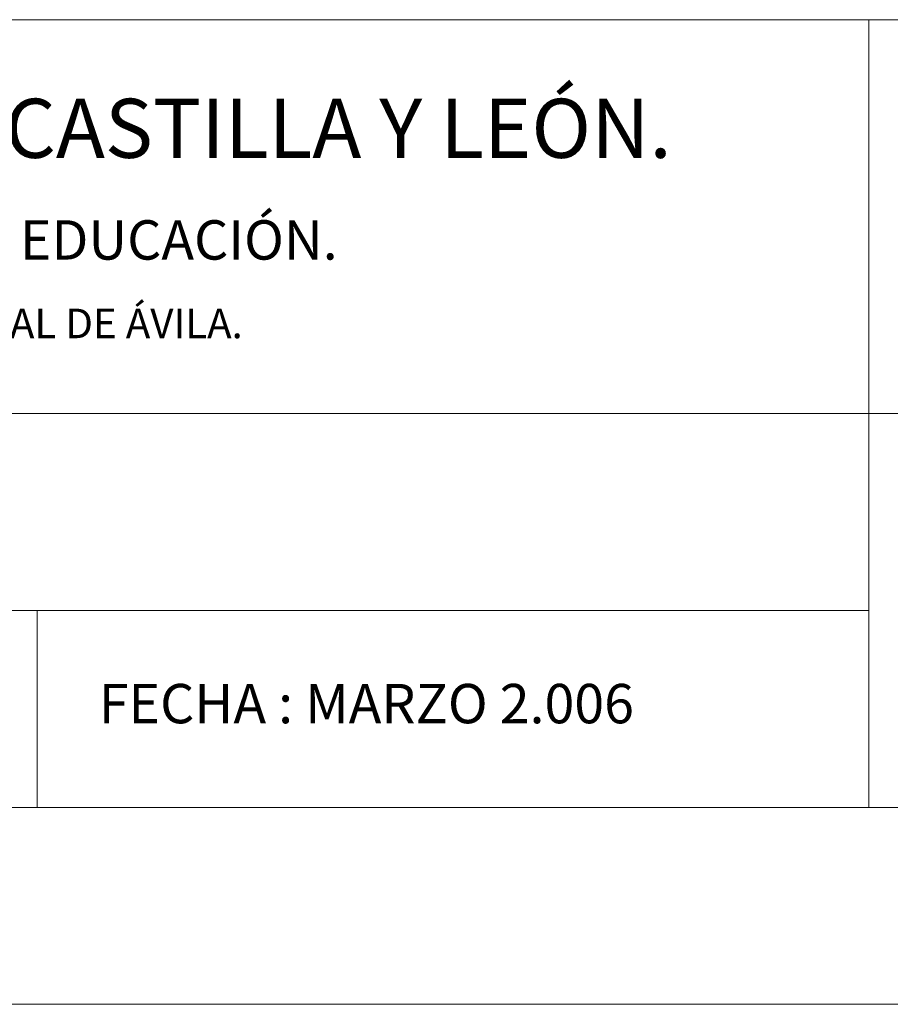
# Model space of a CAD drawing. Units: millimetres. Extents: x 410 to 590, y 270 to 329.
# Drawn here: x 575 to 580, y 270 to 275 of the extents above; entities that cross this region are included whole.
import ezdxf

# ---------------------------------------------------------------- set-up
doc = ezdxf.new("R2010")
doc.units = ezdxf.units.MM
doc.layers.add('Cajetin', color=7, linetype='Continuous', lineweight=13)
doc.styles.add('Rotulos 100', font='ARIALBD.TTF', dxfattribs={"height": 0.25})

msp = doc.modelspace()

# ---------------------------------------------------------------- linework, layer by layer
at = {"layer": 'Cajetin'}
for p, q in [((571.3489, 275.0942), (588.5489, 275.0942)), ((579.7989, 275.0942), (579.7989, 271.0942)), ((588.5489, 273.0942), (571.3489, 273.0942)), ((579.7989, 272.0942), (571.3489, 272.0942)), ((575.5739, 272.0942), (575.5739, 271.0942)), ((588.5489, 271.0942), (507.9489, 271.0942)), ((589.5489, 270.0942), (505.4489, 270.0942))]:
    msp.add_line(p, q, dxfattribs=at)

# ---------------------------------------------------------------- texts
at = {"layer": 'Cajetin', "style": 'Rotulos 100'}
for s, height, p in [('JUNTA DE CASTILLA Y LEÓN.', 0.3, (573.3985, 274.3926)), ('CONSEJERÍA DE EDUCACIÓN.', 0.2, (573.3925, 273.8758)), ('DIRECCIÓN PROVINCIAL DE ÁVILA.', 0.15, (573.3905, 273.4768))]:
    msp.add_text(s, height=height, dxfattribs=at).set_placement(p)
at = {"layer": 'Cajetin', "insert": (575.8873, 271.7212), "char_height": 0.2, "width": 3.893646, "attachment_point": 1, "style": 'Rotulos 100'}
msp.add_mtext('FECHA : MARZO 2.006', dxfattribs=at)

doc.saveas('drawing.dxf')
